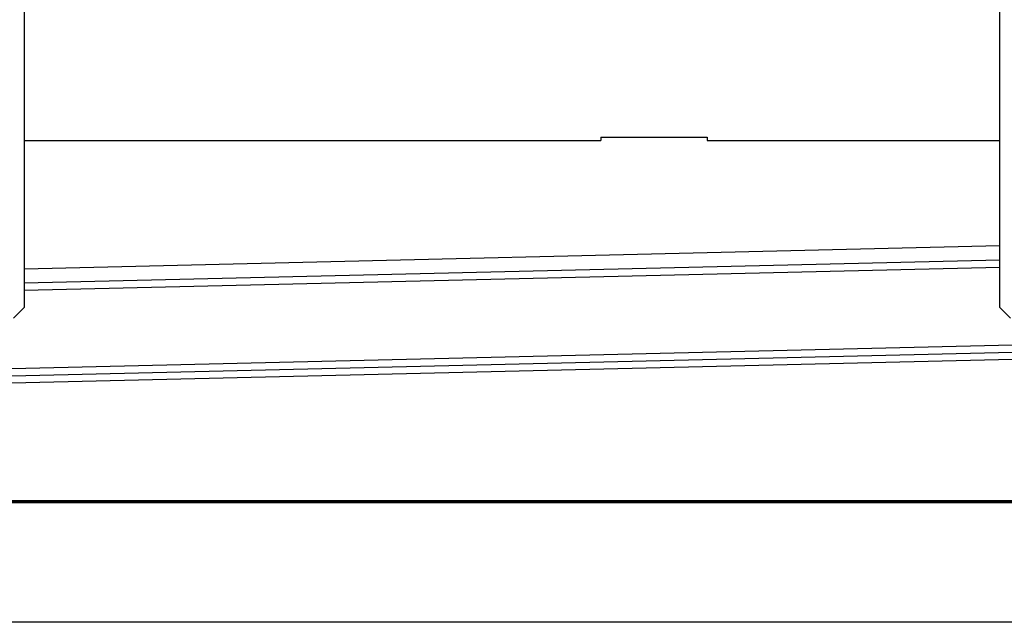
# Model space of a CAD drawing. Units: millimetres. Extents: x 0 to 1682, y 0 to 1188.
# Drawn here: x 464 to 741, y 0 to 170 of the extents above; entities that cross this region are included whole.
import ezdxf

# ---------------------------------------------------------------- set-up
doc = ezdxf.new("R2010")
doc.units = ezdxf.units.MM
doc.header["$LTSCALE"] = 46.255
doc.layers.get('0').update_dxf_attribs({"linetype": 'CONTINUOUS'})
for name, color, linetype in [('9_ALL_SOLID_GEOM_118', 7, 'CONTINUOUS'), ('9_ALL_SOLID_GEOM_40', 7, 'CONTINUOUS'), ('9_ALL_SOLID_GEOM_54', 7, 'CONTINUOUS'), ('9_ALL_SOLID_GEOM_58', 7, 'CONTINUOUS')]:
    doc.layers.add(name, color=color, linetype=linetype)

msp = doc.modelspace()

# ---------------------------------------------------------------- linework, layer by layer
at = {"color": 7, "linetype": 'Continuous'}
msp.add_line((1682, 0), (0, 0), dxfattribs=at)
at = {"color": 1, "linetype": 'Continuous', "const_width": 1}
msp.add_lwpolyline([(54, 34), (1659, 34)], dxfattribs=at)
at = {"layer": '9_ALL_SOLID_GEOM_118', "color": 7, "linetype": 'Continuous'}
for p, q in [((739.76, 88.71), (739.76, 342.71)), ((742.76, 85.71), (739.76, 88.71))]:
    msp.add_line(p, q, dxfattribs=at)
at = {"layer": '9_ALL_SOLID_GEOM_40', "color": 7, "linetype": 'Continuous'}
for p, q in [((464.76, 342.71), (464.76, 88.71)), ((464.76, 88.71), (461.76, 85.71))]:
    msp.add_line(p, q, dxfattribs=at)
at = {"layer": '9_ALL_SOLID_GEOM_54', "color": 7, "linetype": 'Continuous'}
for p, q in [((627.26, 136.71), (657.26, 136.71)), ((627.26, 136.71), (627.26, 135.71)), ((657.26, 136.71), (657.26, 135.71)), ((464.76, 135.71), (627.26, 135.71)), ((657.26, 135.71), (739.76, 135.71))]:
    msp.add_line(p, q, dxfattribs=at)
at = {"layer": '9_ALL_SOLID_GEOM_58', "color": 7, "linetype": 'Continuous'}
for p, q in [((739.76, 106.04), (464.76, 99.53)), ((739.76, 102.04), (464.76, 95.53)), ((464.76, 93.53), (739.76, 100.04)), ((810.92, 79.71), (208.04, 65.45)), ((208.08, 63.45), (810.97, 77.71)), ((208.13, 61.45), (811.02, 75.72))]:
    msp.add_line(p, q, dxfattribs=at)

doc.saveas('drawing.dxf')
